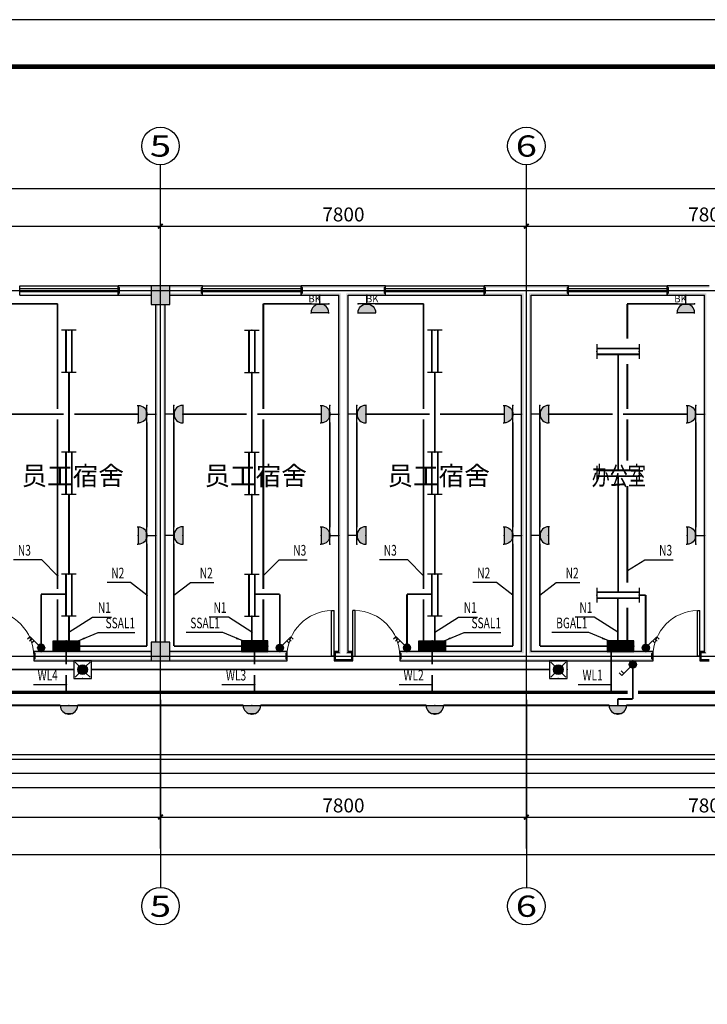
# Model space of a CAD drawing. Extents: x -4846325 to 3968465, y -962349 to 337345.
# Drawn here: x 1561278 to 1575935, y -354653 to -333653 of the extents above; entities that cross this region are included whole.
import ezdxf
from ezdxf.enums import TextEntityAlignment as Align

# ---------------------------------------------------------------- set-up
doc = ezdxf.new("R2010")
doc.units = 0
doc.header["$LTSCALE"] = 1000
doc.header["$MEASUREMENT"] = 0
doc.linetypes.add('DASH', pattern=[0.35, 0.25, -0.1])
doc.linetypes.add('DOTE', pattern=[2.42, 2, -0.2, 0.02, -0.2])
for name, color, linetype in [('AXIS', 252, 'Continuous'), ('AXIS_TEXT', 7, 'Continuous'), ('COLUMN', 9, 'Continuous'), ('DIM-照明', 3, 'Continuous'), ('DIM-箱柜', 3, 'Continuous'), ('DOTE', 1, 'DOTE'), ('EQUIP-应急', 3, 'Continuous'), ('EQUIP-插座', 3, 'Continuous'), ('EQUIP-照明', 3, 'Continuous'), ('EQUIP-箱柜', 3, 'Continuous'), ('PUB_HATCH', 8, 'Continuous'), ('PUB_TITLE', 4, 'Continuous'), ('PUB_WALL', 9, 'Continuous'), ('STAIR', 2, 'Continuous'), ('TEL_TEXT', 7, 'Continuous'), ('WALL', 9, 'Continuous'), ('WINDOW', 252, 'Continuous'), ('WIRE-动力', 1, 'Continuous'), ('WIRE-应急', 4, 'DASH'), ('WIRE-照明', 3, 'Continuous')]:
    doc.layers.add(name, color=color, linetype=linetype)
doc.styles.add('_TCH_AXIS', font='COMPLEX', dxfattribs={"bigfont": 'GBCBIG'})
doc.styles.add('_TCH_DIM_T3', font='@swi_gbxwxtr.shx', dxfattribs={"width": 0.56, "bigfont": '@swi_gbhzfs.shx'})
doc.styles.add('_TEL_DIM', font='SIMPLEX', dxfattribs={"width": 0.8, "height": 3.5, "bigfont": 'HZTXT'})
doc.styles.add('COMPLEX', font='COMPLEX')
doc.styles.get("Standard").update_dxf_attribs({"font": 'gbenor.shx', "bigfont": 'gbcbig.shx'})
doc.styles.add('宋体', font='txt', dxfattribs={"width": 0.7})
doc.dimstyles.new('_TCH_ARCH&&100', dxfattribs={"dimtxt": 297.5, "dimasz": 100, "dimexe": 250, "dimexo": 300, "dimgap": 100, "dimtad": 1, "dimdec": 0, "dimzin": 0, "dimdsep": 46, "dimtxsty": '_TCH_DIM_T3', "dimblk": 'ARCHTICK', "dimcen": 0.09, "dimclrt": 7, "dimazin": 2, "dimtfac": 1, "dimtdec": 0, "dimtix": 1, "dimtmove": 2, "dimatfit": 3, "dimfxl": 0, "dimtolj": 1, "dimtzin": 0, "dimarcsym": 0})

# ---------------------------------------------------------------- blocks, each defined once
blk = doc.blocks.new('*X54')
at = {"color": 0}
for p, q in [((-250, 33), (-83, 200)), ((-250, 68), (-118, 200)), ((-250, 104), (-154, 200)), ((-250, 139), (-189, 200)), ((-250, 174), (-224, 200)), ((-247, 0), (-47, 200)), ((-212, 0), (-12, 200)), ((-177, 0), (23, 200)), ((-141, 0), (59, 200)), ((-106, 0), (94, 200)), ((-71, 0), (129, 200)), ((-35, 0), (165, 200)), ((0, 0), (200, 200)), ((35, 0), (235, 200)), ((71, 0), (250, 179)), ((106, 0), (250, 144)), ((141, 0), (250, 109)), ((177, 0), (250, 73)), ((212, 0), (250, 38)), ((247, 0), (250, 3))]:
    blk.add_line(p, q, dxfattribs=at)
blk = doc.blocks.new('$equip$00002943')
for p, q in [((-0.75, 0.6), (-0.75, 0)), ((0.75, 0.6), (-0.75, 0.6)), ((0.75, 0), (0.75, 0.6)), ((-0.75, 0), (0.75, 0))]:
    blk.add_line(p, q)
for points, const_width in [([(-0.75, 0.3), (0.75, 0.3)], 0.6), ([(-0.75, 0.6), (-0.75, 0), (0.75, 0), (0.75, 0.6), (-0.75, 0.6), (-0.75, 0)], 0.04)]:
    blk.add_lwpolyline(points, dxfattribs=dict(const_width=const_width))
for p in [(0, 0.6), (-0.75, 0.3), (0, 0), (0.75, 0.3)]:
    blk.add_point(p)
at = {"xscale": 0.00300000000061118, "yscale": 0.00300000000061118, "zscale": 0.00300000000061118}
blk.add_blockref('*X54', (0, 0), dxfattribs=at)
at = {"color": 7, "style": '_TEL_DIM', "flags": 1}
for tag in ['A', 'REMARK']:
    blk.add_attdef(tag, text='', height=0.00002, dxfattribs=at).set_placement((0, 0), align=Align.MIDDLE_CENTER)
blk = doc.blocks.new('$equip$00001160')
for p, q in [((-1.2, 0.417), (-1.2, -0.417)), ((-1.2, 0.167), (1.2, 0.167)), ((1.2, 0.417), (1.2, -0.417)), ((-1.2, -0.167), (1.2, -0.167))]:
    blk.add_line(p, q)
at = {"const_width": 0.1}
for points in [[(-1.2, 0.167), (1.2, 0.167)], [(-1.2, -0.167), (1.2, -0.167)]]:
    blk.add_lwpolyline(points, dxfattribs=at)
at = {"layer": 'EQUIP-照明'}
for p in [(-1.2, 0), (0, 0.167), (1.2, 0), (0, -0.167)]:
    blk.add_point(p, dxfattribs=at)
at = {"layer": 'EQUIP-照明', "flags": 9}
blk.add_attdef('A', (0, 0), '', height=0.00002, dxfattribs=at)
blk = doc.blocks.new('$equip$00001237')
for p, q in [((-0.5, 1.05), (-0.5, 1)), ((-0.5, 1), (0.5, 1)), ((0.5, 1.05), (0.5, 1)), ((0.5, 0.5), (-0.5, 0.5)), ((0, 0.5), (0, 0))]:
    blk.add_line(p, q)
blk.add_arc((0, 1), 0.5, 180, 0)
for p in [(0, 1), (-0.5, 0.5), (0, 0), (0.5, 0.5)]:
    blk.add_point(p)
for points in [[(0.433, 0.75), (-0.433, 0.75), (0.5, 1), (-0.5, 1)], [(0.25, 0.567), (-0.25, 0.567), (0.433, 0.75), (-0.433, 0.75)], [(0, 0.5), (0, 0.5), (0.25, 0.567), (-0.25, 0.567)]]:
    blk.add_solid(points)
at = {"flags": 9}
blk.add_attdef('A', (0, 0), '', height=0.00002, dxfattribs=at)
blk = doc.blocks.new('$equip$00001964')
for p, q in [((0.147, 0.356), (0.625, 0.833)), ((0.399, 0.607), (0.54, 0.466)), ((0.512, 0.72), (0.653, 0.579)), ((0.625, 0.833), (0.766, 0.692))]:
    blk.add_line(p, q)
blk.add_circle((0, 0.208), 0.208)
for p in [(-0.208, 0.208), (0, 0.417), (0, 0), (0.208, 0.208)]:
    blk.add_point(p)
for points in [[(-0.18, 0.313), (0.18, 0.313), (-0.208, 0.208), (0.208, 0.208)], [(-0.18, 0.104), (0.18, 0.104), (-0.208, 0.208), (0.208, 0.208)], [(-0.104, 0.389), (0.104, 0.389), (-0.18, 0.313), (0.18, 0.313)], [(-0.104, 0.028), (0.104, 0.028), (-0.18, 0.104), (0.18, 0.104)], [(0, 0.417), (0, 0.417), (-0.104, 0.389), (0.104, 0.389)], [(0, 0), (0, 0), (-0.104, 0.028), (0.104, 0.028)]]:
    blk.add_solid(points)
at = {"layer": 'TEL_TEXT', "style": '_TEL_DIM', "flags": 1}
blk.add_attdef('A', text='', height=0.00002, dxfattribs=at).set_placement((0, 0), align=Align.MIDDLE_CENTER)
blk = doc.blocks.new('$equip$00001764')
for p, q in [((-0.5, 1.05), (-0.5, 1)), ((-0.5, 1), (0.5, 1)), ((0.5, 1.05), (0.5, 1)), ((0.5, 0.5), (-0.5, 0.5)), ((0, 0.5), (0, 0))]:
    blk.add_line(p, q)
blk.add_arc((0, 1), 0.5, 180, 0)
for p in [(-0.5, 0.5), (0, 0), (0.5, 0.5)]:
    blk.add_point(p)
for points in [[(0.433, 0.75), (-0.433, 0.75), (0.5, 1), (-0.5, 1)], [(0.25, 0.567), (-0.25, 0.567), (0.433, 0.75), (-0.433, 0.75)], [(0, 0.5), (0, 0.5), (0.25, 0.567), (-0.25, 0.567)]]:
    blk.add_solid(points)
at = {"color": 7, "style": '_TEL_DIM'}
blk.add_attdef('$TEXT$', text='', height=0.4, dxfattribs=at).set_placement((0.303, 0.211), align=Align.MIDDLE_CENTER)
at = {"color": 7, "style": '_TEL_DIM', "flags": 1}
blk.add_attdef('A', text='', height=0.00002, dxfattribs=at).set_placement((0, 0), align=Align.MIDDLE_CENTER)
blk = doc.blocks.new('$equip$00001168')
blk.add_line((-0.5, 0), (0.5, 0))
blk.add_arc((0, 0), 0.5, 180, 0)
for p in [(-0.5, 0), (0, 0), (0.5, 0), (0, -0.5)]:
    blk.add_point(p)
for points in [[(0.433, -0.25), (-0.433, -0.25), (0.5, 0), (-0.5, 0)], [(0.25, -0.433), (-0.25, -0.433), (0.433, -0.25), (-0.433, -0.25)], [(0, -0.5), (0, -0.5), (0.25, -0.433), (-0.25, -0.433)]]:
    blk.add_solid(points)
at = {"flags": 9}
blk.add_attdef('A', (0, 0), '', height=0.00002, dxfattribs=at)
blk = doc.blocks.new('$equip$00002604')
blk.add_hatch(color=256).paths.add_polyline_path([(0.275, 0.5, 1), (-0.274, 0.5, 1)])
for p, q in [((-0.429, 0.929), (-0.194, 0.694)), ((0.194, 0.694), (0.429, 0.929)), ((-0.429, 0.071), (-0.194, 0.306)), ((0.194, 0.306), (0.429, 0.071))]:
    blk.add_line(p, q)
at = {"const_width": 0.04}
blk.add_lwpolyline([(-0.5, 1), (-0.5, 0), (0.5, 0), (0.5, 1), (-0.5, 1), (-0.5, 0)], dxfattribs=at)
blk.add_lwpolyline([(-0.5, 1), (-0.5, 0), (0.5, 0), (0.5, 1)], close=True)
blk.add_circle((0, 0.5), 0.275)
for p in [(0, 1), (-0.5, 0.5), (0, 0), (0.5, 0.5)]:
    blk.add_point(p)
at = {"color": 7, "style": '_TEL_DIM', "flags": 1}
blk.add_attdef('A', text='', height=0.000025, dxfattribs=at).set_placement((0, 0), align=Align.MIDDLE_CENTER)
blk = doc.blocks.new('$equip$00001963')
for p, q in [((0.147, 0.356), (0.625, 0.833)), ((0.512, 0.72), (0.653, 0.579)), ((0.625, 0.833), (0.766, 0.692))]:
    blk.add_line(p, q)
blk.add_circle((0, 0.208), 0.208)
for p in [(-0.208, 0.208), (0, 0.417), (0, 0), (0.208, 0.208)]:
    blk.add_point(p)
for points in [[(-0.18, 0.313), (0.18, 0.313), (-0.208, 0.208), (0.208, 0.208)], [(-0.18, 0.104), (0.18, 0.104), (-0.208, 0.208), (0.208, 0.208)], [(-0.104, 0.389), (0.104, 0.389), (-0.18, 0.313), (0.18, 0.313)], [(-0.104, 0.028), (0.104, 0.028), (-0.18, 0.104), (0.18, 0.104)], [(0, 0.417), (0, 0.417), (-0.104, 0.389), (0.104, 0.389)], [(0, 0), (0, 0), (-0.104, 0.028), (0.104, 0.028)]]:
    blk.add_solid(points)
at = {"layer": 'TEL_TEXT', "style": '_TEL_DIM', "flags": 1}
blk.add_attdef('A', text='', height=0.00002, dxfattribs=at).set_placement((0, 0), align=Align.MIDDLE_CENTER)
blk = doc.blocks.new('_ArchTick')
at = {"color": 0, "linetype": 'ByBlock', "const_width": 0.4}
blk.add_lwpolyline([(-0.5, -0.5), (0.5, 0.5)], dxfattribs=at)
blk = doc.blocks.new('*D1295')
at = {"layer": 'AXIS', "color": 0, "lineweight": -2, "transparency": 16777216}
for p, q in [((1556477.5141, -340255.7691), (1556477.5141, -337805.7691)), ((1564277.5141, -340255.7691), (1564277.5141, -337805.7691)), ((1556477.5141, -338055.7691), (1564277.5141, -338055.7691))]:
    blk.add_line(p, q, dxfattribs=at)
at = {"layer": 'Defpoints', "color": 0, "transparency": 16777216}
for p in [(1564277.5141, -338055.7691), (1556477.5141, -340555.7691), (1564277.5141, -340555.7691)]:
    blk.add_point(p, dxfattribs=at)
at = {"layer": 'AXIS', "color": 0, "lineweight": -2, "transparency": 16777216, "xscale": 100, "yscale": 100, "zscale": 100, "rotation": 180}
blk.add_blockref('_ArchTick', (1556477.5141, -338055.7691), dxfattribs=at)
at = {"layer": 'AXIS', "color": 0, "lineweight": -2, "transparency": 16777216, "xscale": 100, "yscale": 100, "zscale": 100}
blk.add_blockref('_ArchTick', (1564277.5141, -338055.7691), dxfattribs=at)
at = {"layer": 'AXIS', "color": 7, "transparency": 16777216, "insert": (1560377.5141, -337807.0191), "char_height": 297.5, "attachment_point": 5, "style": '_TCH_DIM_T3'}
blk.add_mtext('\\A1;7800', dxfattribs=at)
blk = doc.blocks.new('*D1296')
at = {"layer": 'AXIS', "color": 0, "lineweight": -2, "transparency": 16777216}
for p, q in [((1564277.5141, -340255.7691), (1564277.5141, -337805.7691)), ((1572077.5141, -340255.7691), (1572077.5141, -337805.7691)), ((1564277.5141, -338055.7691), (1572077.5141, -338055.7691))]:
    blk.add_line(p, q, dxfattribs=at)
at = {"layer": 'Defpoints', "color": 0, "transparency": 16777216}
for p in [(1572077.5141, -338055.7691), (1564277.5141, -340555.7691), (1572077.5141, -340555.7691)]:
    blk.add_point(p, dxfattribs=at)
at = {"layer": 'AXIS', "color": 0, "lineweight": -2, "transparency": 16777216, "xscale": 100, "yscale": 100, "zscale": 100, "rotation": 180}
blk.add_blockref('_ArchTick', (1564277.5141, -338055.7691), dxfattribs=at)
at = {"layer": 'AXIS', "color": 0, "lineweight": -2, "transparency": 16777216, "xscale": 100, "yscale": 100, "zscale": 100}
blk.add_blockref('_ArchTick', (1572077.5141, -338055.7691), dxfattribs=at)
at = {"layer": 'AXIS', "color": 7, "transparency": 16777216, "insert": (1568177.5141, -337807.0191), "char_height": 297.5, "attachment_point": 5, "style": '_TCH_DIM_T3'}
blk.add_mtext('\\A1;7800', dxfattribs=at)
blk = doc.blocks.new('*D1297')
at = {"layer": 'AXIS', "color": 0, "lineweight": -2, "transparency": 16777216}
for p, q in [((1572077.5141, -340255.7691), (1572077.5141, -337805.7691)), ((1579877.5141, -340255.7691), (1579877.5141, -337805.7691)), ((1572077.5141, -338055.7691), (1579877.5141, -338055.7691))]:
    blk.add_line(p, q, dxfattribs=at)
at = {"layer": 'Defpoints', "color": 0, "transparency": 16777216}
for p in [(1579877.5141, -338055.7691), (1572077.5141, -340555.7691), (1579877.5141, -340555.7691)]:
    blk.add_point(p, dxfattribs=at)
at = {"layer": 'AXIS', "color": 0, "lineweight": -2, "transparency": 16777216, "xscale": 100, "yscale": 100, "zscale": 100, "rotation": 180}
blk.add_blockref('_ArchTick', (1572077.5141, -338055.7691), dxfattribs=at)
at = {"layer": 'AXIS', "color": 0, "lineweight": -2, "transparency": 16777216, "xscale": 100, "yscale": 100, "zscale": 100}
blk.add_blockref('_ArchTick', (1579877.5141, -338055.7691), dxfattribs=at)
at = {"layer": 'AXIS', "color": 7, "transparency": 16777216, "insert": (1575977.5141, -337807.0191), "char_height": 297.5, "attachment_point": 5, "style": '_TCH_DIM_T3'}
blk.add_mtext('\\A1;7800', dxfattribs=at)
blk = doc.blocks.new('*D1298')
at = {"layer": 'AXIS', "color": 0, "lineweight": -2, "transparency": 16777216}
for p, q in [((1532477.5141, -340255.7691), (1532477.5141, -337005.7691)), ((1579877.5141, -340255.7691), (1579877.5141, -337005.7691)), ((1532477.5141, -337255.7691), (1579877.5141, -337255.7691))]:
    blk.add_line(p, q, dxfattribs=at)
at = {"layer": 'Defpoints', "color": 0, "transparency": 16777216}
for p in [(1579877.5141, -337255.7691), (1532477.5141, -340555.7691), (1579877.5141, -340555.7691)]:
    blk.add_point(p, dxfattribs=at)
at = {"layer": 'AXIS', "color": 0, "lineweight": -2, "transparency": 16777216, "xscale": 100, "yscale": 100, "zscale": 100, "rotation": 180}
blk.add_blockref('_ArchTick', (1532477.5141, -337255.7691), dxfattribs=at)
at = {"layer": 'AXIS', "color": 0, "lineweight": -2, "transparency": 16777216, "xscale": 100, "yscale": 100, "zscale": 100}
blk.add_blockref('_ArchTick', (1579877.5141, -337255.7691), dxfattribs=at)
at = {"layer": 'AXIS', "color": 7, "transparency": 16777216, "insert": (1556177.5141, -337007.0191), "char_height": 297.5, "attachment_point": 5, "style": '_TCH_DIM_T3'}
blk.add_mtext('\\A1;47400', dxfattribs=at)
blk = doc.blocks.new('*D1302')
at = {"layer": 'AXIS', "color": 0, "lineweight": -2, "transparency": 16777216}
for p, q in [((1556478, -348460), (1556478, -350910)), ((1564278, -348460), (1564278, -350910)), ((1556478, -350660), (1564278, -350660))]:
    blk.add_line(p, q, dxfattribs=at)
at = {"layer": 'Defpoints', "color": 0, "transparency": 16777216}
for p in [(1556478, -348160), (1564278, -348160), (1564278, -350660)]:
    blk.add_point(p, dxfattribs=at)
at = {"layer": 'AXIS', "color": 0, "lineweight": -2, "transparency": 16777216, "xscale": 100, "yscale": 100, "zscale": 100, "rotation": 180}
blk.add_blockref('_ArchTick', (1556478, -350660), dxfattribs=at)
at = {"layer": 'AXIS', "color": 0, "lineweight": -2, "transparency": 16777216, "xscale": 100, "yscale": 100, "zscale": 100}
blk.add_blockref('_ArchTick', (1564278, -350660), dxfattribs=at)
at = {"layer": 'AXIS', "color": 7, "transparency": 16777216, "insert": (1560378, -350412), "char_height": 297.5, "attachment_point": 5, "style": '_TCH_DIM_T3'}
blk.add_mtext('\\A1;7800', dxfattribs=at)
blk = doc.blocks.new('*D1303')
at = {"layer": 'AXIS', "color": 0, "lineweight": -2, "transparency": 16777216}
for p, q in [((1564278, -348460), (1564278, -350910)), ((1572078, -348460), (1572078, -350910)), ((1564278, -350660), (1572078, -350660))]:
    blk.add_line(p, q, dxfattribs=at)
at = {"layer": 'Defpoints', "color": 0, "transparency": 16777216}
for p in [(1564278, -348160), (1572078, -348160), (1572078, -350660)]:
    blk.add_point(p, dxfattribs=at)
at = {"layer": 'AXIS', "color": 0, "lineweight": -2, "transparency": 16777216, "xscale": 100, "yscale": 100, "zscale": 100, "rotation": 180}
blk.add_blockref('_ArchTick', (1564278, -350660), dxfattribs=at)
at = {"layer": 'AXIS', "color": 0, "lineweight": -2, "transparency": 16777216, "xscale": 100, "yscale": 100, "zscale": 100}
blk.add_blockref('_ArchTick', (1572078, -350660), dxfattribs=at)
at = {"layer": 'AXIS', "color": 7, "transparency": 16777216, "insert": (1568178, -350412), "char_height": 297.5, "attachment_point": 5, "style": '_TCH_DIM_T3'}
blk.add_mtext('\\A1;7800', dxfattribs=at)
blk = doc.blocks.new('*D1304')
at = {"layer": 'AXIS', "color": 0, "lineweight": -2, "transparency": 16777216}
for p, q in [((1572078, -348460), (1572078, -350910)), ((1579878, -348460), (1579878, -350910)), ((1572078, -350660), (1579878, -350660))]:
    blk.add_line(p, q, dxfattribs=at)
at = {"layer": 'Defpoints', "color": 0, "transparency": 16777216}
for p in [(1572078, -348160), (1579878, -348160), (1579878, -350660)]:
    blk.add_point(p, dxfattribs=at)
at = {"layer": 'AXIS', "color": 0, "lineweight": -2, "transparency": 16777216, "xscale": 100, "yscale": 100, "zscale": 100, "rotation": 180}
blk.add_blockref('_ArchTick', (1572078, -350660), dxfattribs=at)
at = {"layer": 'AXIS', "color": 0, "lineweight": -2, "transparency": 16777216, "xscale": 100, "yscale": 100, "zscale": 100}
blk.add_blockref('_ArchTick', (1579878, -350660), dxfattribs=at)
at = {"layer": 'AXIS', "color": 7, "transparency": 16777216, "insert": (1575978, -350412), "char_height": 297.5, "attachment_point": 5, "style": '_TCH_DIM_T3'}
blk.add_mtext('\\A1;7800', dxfattribs=at)
blk = doc.blocks.new('*D1305')
at = {"layer": 'AXIS', "color": 0, "lineweight": -2, "transparency": 16777216}
for p, q in [((1532478, -348460), (1532478, -351710)), ((1579878, -348460), (1579878, -351710)), ((1532478, -351460), (1579878, -351460))]:
    blk.add_line(p, q, dxfattribs=at)
at = {"layer": 'Defpoints', "color": 0, "transparency": 16777216}
for p in [(1532478, -348160), (1579878, -348160), (1579878, -351460)]:
    blk.add_point(p, dxfattribs=at)
at = {"layer": 'AXIS', "color": 0, "lineweight": -2, "transparency": 16777216, "xscale": 100, "yscale": 100, "zscale": 100, "rotation": 180}
blk.add_blockref('_ArchTick', (1532478, -351460), dxfattribs=at)
at = {"layer": 'AXIS', "color": 0, "lineweight": -2, "transparency": 16777216, "xscale": 100, "yscale": 100, "zscale": 100}
blk.add_blockref('_ArchTick', (1579878, -351460), dxfattribs=at)
at = {"layer": 'AXIS', "color": 7, "transparency": 16777216, "insert": (1556178, -351212), "char_height": 297.5, "attachment_point": 5, "style": '_TCH_DIM_T3'}
blk.add_mtext('\\A1;47400', dxfattribs=at)
blk = doc.blocks.new('$TCHSYS$WIN2D')
for p, q in [((-0.5, 0.5), (0.5, 0.5)), ((-0.5, 0.5), (-0.5, -0.5)), ((0.5, 0.5), (0.5, -0.5)), ((0.5, 0.167), (-0.5, 0.167)), ((0.5, -0.167), (-0.5, -0.167)), ((-0.5, -0.5), (0.5, -0.5))]:
    blk.add_line(p, q)
blk = doc.blocks.new('$DorLib2D$00000001')
for p, q in [((0.45, 0.975), (0.5, 0.975)), ((0.45, 0), (0.45, 0.975)), ((0.5, 0), (0.5, 0.975)), ((0.5, 0), (0.45, 0))]:
    blk.add_line(p, q)
at = {"lineweight": 13}
blk.add_arc((0.475, 0), 0.975, 91.4693, 180, dxfattribs=at)
blk = doc.blocks.new('_FZH')
blk.add_lwpolyline([(-0.5, -0.5), (0.5, -0.5), (0.5, 0.5), (-0.5, 0.5)], close=True)
at = {"layer": 'PUB_HATCH'}
blk.add_solid([(-0.5, -0.5), (0.5, -0.5), (-0.5, 0.5), (0.5, 0.5)], dxfattribs=at)
blk = doc.blocks.new('_AXISO')
blk.add_circle((0, 0), 0.5)
at = {"layer": 'AXIS_TEXT', "style": 'COMPLEX', "width": 1.041667}
blk.add_attdef('A', text='', height=0.56, dxfattribs=at).set_placement((-0.25, -0.28), (0.25, -0.28), align=Align.FIT)

msp = doc.modelspace()

# ---------------------------------------------------------------- hatches: boundary and pattern name
at = {"layer": 'PUB_WALL'}
for points in [[(1564077.5, -339366.5), (1564077.5, -339326.5), (1563377.5, -339326.5), (1563417.5, -339366.5)], [(1563377.5, -339326.5), (1563377.5, -339526.5), (1563417.5, -339486.5), (1563417.5, -339366.5)], [(1564477.5, -339326.5), (1564077.5, -339326.5), (1564117.5, -339366.5), (1564437.5, -339366.5)], [(1564077.5, -339326.5), (1564077.5, -339726.5), (1564117.5, -339686.5), (1564117.5, -339366.5)], [(1564477.5, -339726.5), (1564477.5, -339326.5), (1564437.5, -339366.5), (1564437.5, -339686.5)], [(1564477.5, -339326.5), (1564477.5, -339366.5), (1565137.5, -339366.5), (1565177.5, -339326.5)], [(1565177.5, -339526.5), (1565177.5, -339326.5), (1565137.5, -339366.5), (1565137.5, -339486.5)], [(1568177.5, -339326.5), (1567277.5, -339326.5), (1567317.5, -339366.5), (1568177.5, -339366.5)], [(1567277.5, -339326.5), (1567277.5, -339526.5), (1567317.5, -339486.5), (1567317.5, -339366.5)], [(1569077.5, -339326.5), (1568177.5, -339326.5), (1568177.5, -339366.5), (1569037.5, -339366.5)], [(1569077.5, -339526.5), (1569077.5, -339326.5), (1569037.5, -339366.5), (1569037.5, -339486.5)], [(1572077.5, -339326.5), (1571177.5, -339326.5), (1571217.5, -339366.5), (1572077.5, -339366.5)], [(1571177.5, -339326.5), (1571177.5, -339526.5), (1571217.5, -339486.5), (1571217.5, -339366.5)], [(1572977.5, -339326.5), (1572077.5, -339326.5), (1572077.5, -339366.5), (1572937.5, -339366.5)], [(1572977.5, -339526.5), (1572977.5, -339326.5), (1572937.5, -339366.5), (1572937.5, -339486.5)], [(1575977.5, -339326.5), (1575077.5, -339326.5), (1575117.5, -339366.5), (1575977.5, -339366.5)], [(1575077.5, -339326.5), (1575077.5, -339526.5), (1575117.5, -339486.5), (1575117.5, -339366.5)], [(1564077.5, -339526.5), (1564077.5, -339486.5), (1563417.5, -339486.5), (1563377.5, -339526.5)], [(1564477.5, -339486.5), (1564477.5, -339526.5), (1565177.5, -339526.5), (1565137.5, -339486.5)], [(1567277.5, -339526.5), (1568077.5, -339526.5), (1568117.5, -339486.5), (1567317.5, -339486.5)], [(1568077.5, -347126.5), (1568077.5, -339526.5), (1568117.5, -339486.5), (1568117.5, -347166.5)], [(1568277.5, -347126.5), (1568277.5, -339526.5), (1568237.5, -339486.5), (1568237.5, -347166.5)], [(1568277.5, -339526.5), (1569077.5, -339526.5), (1569037.5, -339486.5), (1568237.5, -339486.5)], [(1571177.5, -339526.5), (1571977.5, -339526.5), (1572017.5, -339486.5), (1571217.5, -339486.5)], [(1571977.5, -347126.5), (1571977.5, -339526.5), (1572017.5, -339486.5), (1572017.5, -347166.5)], [(1572177.5, -347126.5), (1572177.5, -339526.5), (1572137.5, -339486.5), (1572137.5, -347166.5)], [(1572177.5, -339526.5), (1572977.5, -339526.5), (1572937.5, -339486.5), (1572137.5, -339486.5)], [(1575077.5, -339526.5), (1575877.5, -339526.5), (1575917.5, -339486.5), (1575117.5, -339486.5)], [(1575877.5, -345226.5), (1575877.5, -339526.5), (1575917.5, -339486.5), (1575917.5, -345226.5)], [(1564077.5, -339726.5), (1564477.5, -339726.5), (1564437.5, -339686.5), (1564117.5, -339686.5)], [(1564217.5, -339726.5), (1564177.5, -339726.5), (1564177.5, -346926.5), (1564217.5, -346926.5)], [(1564377.5, -339726.5), (1564337.5, -339726.5), (1564337.5, -346926.5), (1564377.5, -346926.5)], [(1575877.5, -345526.5), (1575877.5, -345226.5), (1575917.5, -345226.5), (1575917.5, -345526.5)], [(1575877.5, -347126.5), (1575877.5, -345526.5), (1575917.5, -345526.5), (1575917.5, -347166.5)], [(1564077.5, -347166.5), (1564077.5, -347126.5), (1561577.5, -347126.5), (1561617.5, -347166.5)], [(1561577.5, -347126.5), (1561577.5, -347326.5), (1561617.5, -347286.5), (1561617.5, -347166.5)], [(1564477.5, -346926.5), (1564077.5, -346926.5), (1564117.5, -346966.5), (1564437.5, -346966.5)], [(1564077.5, -346926.5), (1564077.5, -347326.5), (1564117.5, -347286.5), (1564117.5, -346966.5)], [(1564477.5, -347326.5), (1564477.5, -346926.5), (1564437.5, -346966.5), (1564437.5, -347286.5)], [(1564477.5, -347126.5), (1564477.5, -347166.5), (1566937.5, -347166.5), (1566977.5, -347126.5)], [(1566977.5, -347326.5), (1566977.5, -347126.5), (1566937.5, -347166.5), (1566937.5, -347286.5)], [(1568077.5, -347126.5), (1567977.5, -347126.5), (1568017.5, -347166.5), (1568117.5, -347166.5)], [(1567977.5, -347126.5), (1567977.5, -347326.5), (1568017.5, -347286.5), (1568017.5, -347166.5)], [(1568377.5, -347126.5), (1568277.5, -347126.5), (1568237.5, -347166.5), (1568337.5, -347166.5)], [(1568377.5, -347326.5), (1568377.5, -347126.5), (1568337.5, -347166.5), (1568337.5, -347286.5)], [(1571977.5, -347126.5), (1569377.5, -347126.5), (1569417.5, -347166.5), (1572017.5, -347166.5)], [(1569377.5, -347126.5), (1569377.5, -347326.5), (1569417.5, -347286.5), (1569417.5, -347166.5)], [(1574777.5, -347126.5), (1572177.5, -347126.5), (1572137.5, -347166.5), (1574737.5, -347166.5)], [(1574777.5, -347326.5), (1574777.5, -347126.5), (1574737.5, -347166.5), (1574737.5, -347286.5)], [(1575877.5, -347126.5), (1575777.5, -347126.5), (1575817.5, -347166.5), (1575917.5, -347166.5)], [(1575777.5, -347126.5), (1575777.5, -347326.5), (1575817.5, -347286.5), (1575817.5, -347166.5)], [(1564077.5, -347326.5), (1564077.5, -347286.5), (1561617.5, -347286.5), (1561577.5, -347326.5)], [(1564077.5, -347326.5), (1564477.5, -347326.5), (1564437.5, -347286.5), (1564117.5, -347286.5)], [(1564477.5, -347286.5), (1564477.5, -347326.5), (1566977.5, -347326.5), (1566937.5, -347286.5)], [(1567977.5, -347326.5), (1568177.5, -347326.5), (1568177.5, -347286.5), (1568017.5, -347286.5)], [(1568177.5, -347326.5), (1568377.5, -347326.5), (1568337.5, -347286.5), (1568177.5, -347286.5)], [(1569377.5, -347326.5), (1572077.5, -347326.5), (1572077.5, -347286.5), (1569417.5, -347286.5)], [(1572077.5, -347326.5), (1574777.5, -347326.5), (1574737.5, -347286.5), (1572077.5, -347286.5)], [(1575777.5, -347326.5), (1575977.5, -347326.5), (1575977.5, -347286.5), (1575817.5, -347286.5)]]:
    msp.add_hatch(color=252, dxfattribs=at).paths.add_polyline_path(points)

# ---------------------------------------------------------------- linework, layer by layer
at = {"layer": 'AXIS', "color": 252}
for p, q in [((1564277.5, -340747.2), (1564277.5, -336747.2)), ((1572077.5, -340747.2), (1572077.5, -336747.2)), ((1564277.5, -348160.5), (1564277.5, -352160.5)), ((1572077.5, -348160.5), (1572077.5, -352160.5))]:
    msp.add_line(p, q, dxfattribs=at)
at = {"layer": 'DIM-照明'}
for p, q in [((1561748.4, -345172.8), (1561147.2, -345172.8)), ((1562085.1, -345510.8), (1561748.4, -345172.8)), ((1566469.9, -345510.8), (1566806.6, -345172.8)), ((1566806.6, -345172.8), (1567407.8, -345172.8)), ((1569548.4, -345172.8), (1568947.2, -345172.8)), ((1569885.1, -345510.8), (1569548.4, -345172.8)), ((1574230.2, -345403.7), (1574606.6, -345172.8)), ((1574606.6, -345172.8), (1575207.8, -345172.8)), ((1563638.5, -345658.3), (1563139.3, -345658.3)), ((1563990, -345928), (1563638.5, -345658.3)), ((1564565, -345928), (1564916.5, -345658.3)), ((1564916.5, -345658.3), (1565415.7, -345658.3)), ((1571438.5, -345658.3), (1570939.3, -345658.3)), ((1571790, -345928), (1571438.5, -345658.3)), ((1572365, -345928), (1572716.5, -345658.3)), ((1572716.5, -345658.3), (1573215.7, -345658.3)), ((1562327.5, -346717), (1562828.4, -346394.1)), ((1562828.4, -346394.1), (1563235.9, -346394.1)), ((1565726.6, -346394.1), (1565319.1, -346394.1)), ((1566227.5, -346717), (1565726.6, -346394.1)), ((1570127.5, -346717), (1570628.4, -346394.1)), ((1570628.4, -346394.1), (1571035.9, -346394.1)), ((1573526.6, -346394.1), (1573119.1, -346394.1)), ((1574027.5, -346717), (1573526.6, -346394.1)), ((1561922.3, -347836.4), (1561569.8, -347836.4)), ((1562270.3, -347836.4), (1561922.3, -347836.4)), ((1565936.7, -347836.4), (1565584.2, -347836.4)), ((1566284.7, -347836.4), (1565936.7, -347836.4)), ((1569722.3, -347836.4), (1569369.8, -347836.4)), ((1570070.3, -347836.4), (1569722.3, -347836.4)), ((1573537.8, -347836.4), (1573185.4, -347836.4)), ((1573885.8, -347836.4), (1573537.8, -347836.4))]:
    msp.add_line(p, q, dxfattribs=at)
at = {"layer": 'DIM-照明', "const_width": 20}
for points in [[(1574221.6, -345408.9, 1), (1574238.7, -345398.4, 1)], [(1562092.1, -345517.9, 1), (1562078, -345503.7, 1)], [(1566462.9, -345517.9, 1), (1566477, -345503.7, 1)], [(1569892.1, -345517.9, 1), (1569878, -345503.7, 1)], [(1563997.9, -345934.1, 1), (1563982.1, -345921.9, 1)], [(1564557.1, -345934.1, 1), (1564572.9, -345921.9, 1)], [(1571797.9, -345934.1, 1), (1571782.1, -345921.9, 1)], [(1572357.1, -345934.1, 1), (1572372.9, -345921.9, 1)], [(1562319.1, -346722.4, 1), (1562335.9, -346711.6, 1)], [(1566235.9, -346722.4, 1), (1566219.1, -346711.6, 1)], [(1570119.1, -346722.4, 1), (1570135.9, -346711.6, 1)], [(1574035.9, -346722.4, 1), (1574019.1, -346711.6, 1)], [(1562280.3, -347836.4, 1), (1562260.3, -347836.4, 1)], [(1566294.7, -347836.4, 1), (1566274.7, -347836.4, 1)], [(1570080.3, -347836.4, 1), (1570060.3, -347836.4, 1)], [(1573895.8, -347836.4, 1), (1573875.8, -347836.4, 1)]]:
    msp.add_lwpolyline(points, format="xyb", close=True, dxfattribs=at)
at = {"layer": 'DIM-箱柜'}
for p, q in [((1562522.6, -346901.5), (1562948.8, -346723.5)), ((1562948.8, -346723.5), (1563731.6, -346723.5)), ((1565606.3, -346723.5), (1564823.4, -346723.5)), ((1566032.4, -346901.5), (1565606.3, -346723.5)), ((1570322.6, -346901.5), (1570748.8, -346723.5)), ((1570748.8, -346723.5), (1571531.6, -346723.5)), ((1573406.3, -346723.5), (1572623.4, -346723.5)), ((1573832.4, -346901.5), (1573406.3, -346723.5))]:
    msp.add_line(p, q, dxfattribs=at)
for points in [[(1562522.6, -346901.5, 0, 40, 0), (1562661, -346843.7, 0, 0, 0)], [(1566032.4, -346901.5, 0, 40, 0), (1565894, -346843.7, 0, 0, 0)], [(1570322.6, -346901.5, 0, 40, 0), (1570461, -346843.7, 0, 0, 0)], [(1573832.4, -346901.5, 0, 40, 0), (1573694, -346843.7, 0, 0, 0)]]:
    msp.add_lwpolyline(points, format="xyseb", dxfattribs=at)
at = {"layer": 'DOTE', "color": 252, "ltscale": 500}
for p, q in [((1564277.5, -351326.5), (1564277.5, -337426.5)), ((1572077.5, -351326.5), (1572077.5, -337426.5)), ((1530477.5, -339426.5), (1581877.5, -339426.5)), ((1530477.5, -347226.5), (1581877.5, -347226.5)), ((1530477.5, -349326.5), (1581877.5, -349326.5))]:
    msp.add_line(p, q, dxfattribs=at)
at = {"layer": 'PUB_TITLE'}
msp.add_lwpolyline([(1522121, -375652.8), (1596421, -375652.8), (1596421, -333652.8), (1522121, -333652.8)], close=True, dxfattribs=at)
at = {"layer": 'PUB_TITLE', "const_width": 100}
msp.add_lwpolyline([(1524621, -374652.8), (1595421, -374652.8), (1595421, -334652.8), (1524621, -334652.8)], close=True, dxfattribs=at)
at = {"layer": 'STAIR', "color": 252}
for points in [[(1540977.5, -349426.5), (1579977.5, -349426.5), (1579977.5, -347326.5)], [(1540977.5, -349726.5), (1580277.5, -349726.5), (1580277.5, -347326.5)], [(1540977.5, -349426.5), (1540977.5, -350026.5), (1580577.5, -350026.5), (1580577.5, -347326.5), (1579977.5, -347326.5)]]:
    msp.add_lwpolyline(points, dxfattribs=at)
at = {"layer": 'WALL', "color": 252}
for p, q in [((1564077.5, -339326.5), (1563377.5, -339326.5)), ((1563377.5, -339326.5), (1563377.5, -339526.5)), ((1565177.5, -339326.5), (1564477.5, -339326.5)), ((1565177.5, -339526.5), (1565177.5, -339326.5)), ((1568177.5, -339326.5), (1567277.5, -339326.5)), ((1567277.5, -339326.5), (1567277.5, -339526.5)), ((1569077.5, -339326.5), (1568177.5, -339326.5)), ((1569077.5, -339526.5), (1569077.5, -339326.5)), ((1572077.5, -339326.5), (1571177.5, -339326.5)), ((1571177.5, -339326.5), (1571177.5, -339526.5)), ((1572977.5, -339326.5), (1572077.5, -339326.5)), ((1572977.5, -339526.5), (1572977.5, -339326.5)), ((1575977.5, -339326.5), (1575077.5, -339326.5)), ((1575077.5, -339326.5), (1575077.5, -339526.5)), ((1563377.5, -339526.5), (1564077.5, -339526.5)), ((1564477.5, -339526.5), (1565177.5, -339526.5)), ((1567277.5, -339526.5), (1568077.5, -339526.5)), ((1568077.5, -347126.5), (1568077.5, -339526.5)), ((1568277.5, -347126.5), (1568277.5, -339526.5)), ((1568277.5, -339526.5), (1569077.5, -339526.5)), ((1571177.5, -339526.5), (1571977.5, -339526.5)), ((1571977.5, -347126.5), (1571977.5, -339526.5)), ((1572177.5, -347126.5), (1572177.5, -339526.5)), ((1572177.5, -339526.5), (1572977.5, -339526.5)), ((1575077.5, -339526.5), (1575877.5, -339526.5)), ((1575877.5, -345226.5), (1575877.5, -339526.5)), ((1564177.5, -346926.5), (1564177.5, -339726.5)), ((1564377.5, -346926.5), (1564377.5, -339726.5)), ((1575877.5, -345526.5), (1575877.5, -345226.5)), ((1575877.5, -347126.5), (1575877.5, -345526.5)), ((1564077.5, -347126.5), (1561577.5, -347126.5)), ((1561577.5, -347126.5), (1561577.5, -347326.5)), ((1566977.5, -347126.5), (1564477.5, -347126.5)), ((1566977.5, -347326.5), (1566977.5, -347126.5)), ((1568077.5, -347126.5), (1567977.5, -347126.5)), ((1567977.5, -347126.5), (1567977.5, -347326.5)), ((1568377.5, -347126.5), (1568277.5, -347126.5)), ((1568377.5, -347326.5), (1568377.5, -347126.5)), ((1571977.5, -347126.5), (1569377.5, -347126.5)), ((1569377.5, -347126.5), (1569377.5, -347326.5)), ((1574777.5, -347126.5), (1572177.5, -347126.5)), ((1574777.5, -347326.5), (1574777.5, -347126.5)), ((1575877.5, -347126.5), (1575777.5, -347126.5)), ((1575777.5, -347126.5), (1575777.5, -347326.5)), ((1561577.5, -347326.5), (1564077.5, -347326.5)), ((1564477.5, -347326.5), (1566977.5, -347326.5)), ((1567977.5, -347326.5), (1568177.5, -347326.5)), ((1568177.5, -347326.5), (1568377.5, -347326.5)), ((1569377.5, -347326.5), (1572077.5, -347326.5)), ((1572077.5, -347326.5), (1574777.5, -347326.5)), ((1575777.5, -347326.5), (1575977.5, -347326.5))]:
    msp.add_line(p, q, dxfattribs=at)
at = {"layer": 'WIRE-动力', "linetype": 'Continuous', "const_width": 75}
for points in [[(1547376.7, -347998), (1574233.9, -347998)], [(1574458.9, -347998), (1576189.3, -347998)]]:
    msp.add_lwpolyline(points, dxfattribs=at)
at = {"layer": 'WIRE-应急', "linetype": 'DASH', "const_width": 37.5}
for points in [[(1548434.5, -347514), (1562430.3, -347514)], [(1562805.3, -347514), (1572571, -347514)]]:
    msp.add_lwpolyline(points, dxfattribs=at)
at = {"layer": 'WIRE-照明', "linetype": 'Continuous', "const_width": 37.5}
for points in [[(1562085.1, -339714), (1561065, -339714)], [(1562085.1, -341953.4), (1562085.1, -339709.3)], [(1566469.9, -341953.4), (1566469.9, -339709.3)], [(1566469.9, -339714), (1567490, -339714)], [(1569885.1, -339714), (1568865, -339714)], [(1569885.1, -341953.4), (1569885.1, -339709.3)], [(1574222.6, -339714), (1575290, -339714)], [(1574230.2, -340457.7), (1574230.2, -339714)], [(1574032.2, -343264), (1574032.2, -340789)], [(1574230.2, -341953.4), (1574230.2, -340995.2)], [(1562327.5, -342876.5), (1562327.5, -341176.5)], [(1566227.5, -342876.5), (1566227.5, -341176.5)], [(1570127.5, -342876.5), (1570127.5, -341176.5)], [(1562215, -342065.9), (1560852.5, -342065.9)], [(1563802.5, -342065.9), (1562440, -342065.9)], [(1564752.5, -342065.9), (1566115, -342065.9)], [(1566340, -342065.9), (1567702.5, -342065.9)], [(1570015, -342065.9), (1568652.5, -342065.9)], [(1571602.5, -342065.9), (1570240, -342065.9)], [(1572552.5, -342065.9), (1573915, -342065.9)], [(1574140, -342065.9), (1575502.5, -342065.9)], [(1562085.1, -342193.8), (1562085.1, -342178.4)], [(1562085.1, -345792.9), (1562085.1, -342193.8)], [(1563990, -344467.1), (1563990, -342253.4)], [(1564565, -344467.1), (1564565, -342253.4)], [(1566469.9, -342193.8), (1566469.9, -342178.4)], [(1566469.9, -345792.9), (1566469.9, -342193.8)], [(1567890, -344467.1), (1567890, -342253.4)], [(1568465, -344467.1), (1568465, -342253.4)], [(1569885.1, -342193.8), (1569885.1, -342178.4)], [(1569885.1, -345792.9), (1569885.1, -342193.8)], [(1571790, -344467.1), (1571790, -342253.4)], [(1572365, -344467.1), (1572365, -342253.4)], [(1574230.2, -343057.7), (1574230.2, -342178.4)], [(1575690, -344467.1), (1575690, -342253.4)], [(1574032.2, -345864), (1574032.2, -343389)], [(1562327.5, -343776.5), (1562327.5, -345476.5)], [(1566227.5, -343776.5), (1566227.5, -345476.5)], [(1570127.5, -343776.5), (1570127.5, -345476.5)], [(1574230.2, -345657.7), (1574230.2, -343595.2)], [(1563990, -347014), (1563990, -344842.1)], [(1564565, -347014), (1564565, -344842.1)], [(1571790, -347014), (1571790, -344842.1)], [(1572365, -347014), (1572365, -344842.1)], [(1561733.3, -346970.2), (1561733.3, -345905.4)], [(1562265, -345905.4), (1561733.3, -345905.4)], [(1562085.1, -346901.5), (1562085.1, -346017.9)], [(1566290, -345905.4), (1566821.8, -345905.4)], [(1566469.9, -346901.5), (1566469.9, -346017.9)], [(1566821.8, -346970.2), (1566821.8, -345905.4)], [(1569533.3, -346970.2), (1569533.3, -345905.4)], [(1570065, -345905.4), (1569533.3, -345905.4)], [(1569885.1, -346901.5), (1569885.1, -346017.9)], [(1574027.5, -346901.5), (1574027.5, -345989)], [(1574482.2, -345926.5), (1574621.8, -345926.5)], [(1574621.8, -346970.2), (1574621.8, -345926.5)], [(1574230.2, -346901.5), (1574230.2, -346195.2)], [(1562327.5, -346901.5), (1562327.5, -346376.5)], [(1566227.5, -346901.5), (1566227.5, -346376.5)], [(1570127.5, -346901.5), (1570127.5, -346376.5)], [(1562270.3, -347401.5), (1562270.3, -347126.5)], [(1563990, -347014), (1562551.6, -347014)], [(1564565, -347014), (1566003.5, -347014)], [(1566284.7, -347401.5), (1566284.7, -347126.5)], [(1570070.3, -347401.5), (1570070.3, -347126.5)], [(1571790, -347014), (1570351.6, -347014)], [(1572365, -347014), (1573803.5, -347014)], [(1573885.8, -347998), (1573885.8, -347126.5)], [(1574346.4, -348141), (1574346.4, -347482.7)], [(1562270.3, -347998), (1562270.3, -347626.5)], [(1566284.7, -347998), (1566284.7, -347626.5)], [(1570070.3, -347998), (1570070.3, -347626.5)], [(1574027.5, -348141), (1574346.4, -348141)], [(1574027.5, -348276.5), (1574027.5, -348141)], [(1558615, -348276.5), (1562140, -348276.5)], [(1562515, -348276.5), (1566040, -348276.5)], [(1566415, -348276.5), (1569940, -348276.5)], [(1570315, -348276.5), (1573840, -348276.5)], [(1574215, -348276.5), (1577740, -348276.5)]]:
    msp.add_lwpolyline(points, dxfattribs=at)

# ---------------------------------------------------------------- block references
at = {"layer": 'AXIS', "color": 252}
ref = msp.add_blockref('_AXISO', (1564277.5, -336347.2), dxfattribs=dict(at, xscale=800, yscale=800, zscale=800))
ref.add_attrib('A', '5', dxfattribs={"layer": 'AXIS_TEXT', "color": 252, "height": 452.5, "style": '_TCH_AXIS', "width": 1.5}).set_placement((1564051.2, -336573.5), (1564503.8, -336573.5), align=Align.FIT)
ref = msp.add_blockref('_AXISO', (1572077.5, -336347.2), dxfattribs=dict(at, xscale=800, yscale=800, zscale=800))
ref.add_attrib('A', '6', dxfattribs={"layer": 'AXIS_TEXT', "color": 252, "height": 452.5, "style": '_TCH_AXIS', "width": 1.5}).set_placement((1571851.2, -336573.5), (1572303.8, -336573.5), align=Align.FIT)
ref = msp.add_blockref('_AXISO', (1564277.5, -352560.5), dxfattribs=dict(at, xscale=800, yscale=800, zscale=800))
ref.add_attrib('A', '5', dxfattribs={"layer": 'AXIS_TEXT', "color": 252, "height": 452.5, "style": '_TCH_AXIS', "width": 1.5}).set_placement((1564051.2, -352786.7), (1564503.8, -352786.7), align=Align.FIT)
ref = msp.add_blockref('_AXISO', (1572077.5, -352560.5), dxfattribs=dict(at, xscale=800, yscale=800, zscale=800))
ref.add_attrib('A', '6', dxfattribs={"layer": 'AXIS_TEXT', "color": 252, "height": 452.5, "style": '_TCH_AXIS', "width": 1.5}).set_placement((1571851.2, -352786.7), (1572303.8, -352786.7), align=Align.FIT)
at = {"layer": 'COLUMN', "color": 252, "xscale": 400, "yscale": 400, "zscale": 400}
for p in [(1564277.5, -339526.5), (1564277.5, -347126.5)]:
    msp.add_blockref('_FZH', p, dxfattribs=at)
at = {"layer": 'EQUIP-应急', "xscale": 375, "yscale": 375, "zscale": 375}
for p in [(1562617.8, -347701.5), (1572758.5, -347701.5)]:
    msp.add_blockref('$equip$00002604', p, dxfattribs=at)
at = {"layer": 'EQUIP-插座'}
ref = msp.add_blockref('$equip$00001764', (1567677.5, -339526.5), dxfattribs=dict(at, xscale=375, yscale=375, zscale=375, rotation=180))
ref.add_attrib('$TEXT$', 'BK', dxfattribs={"layer": '0', "color": 7, "height": 150, "style": '宋体'}).set_placement((1567563.9, -339605.6), align=Align.MIDDLE_CENTER)
ref = msp.add_blockref('$equip$00001764', (1568677.5, -339526.5), dxfattribs=dict(at, xscale=-375, yscale=375, zscale=375, rotation=180))
ref.add_attrib('$TEXT$', 'BK', dxfattribs={"layer": '0', "color": 7, "height": 150, "style": '宋体'}).set_placement((1568792, -339605.6), align=Align.MIDDLE_CENTER)
ref = msp.add_blockref('$equip$00001764', (1575477.5, -339526.5), dxfattribs=dict(at, xscale=375, yscale=375, zscale=375, rotation=180))
ref.add_attrib('$TEXT$', 'BK', dxfattribs={"layer": '0', "color": 7, "height": 150, "style": '宋体'}).set_placement((1575363.9, -339605.6), align=Align.MIDDLE_CENTER)
at = {"layer": 'EQUIP-插座', "yscale": 375, "zscale": 375}
for p, xscale, rotation in [((1564177.5, -342065.9), -375, 90), ((1564377.5, -342065.9), 375, 270), ((1568077.5, -342065.9), -375, 90), ((1568277.5, -342065.9), 375, 270), ((1571977.5, -342065.9), -375, 90), ((1572177.5, -342065.9), 375, 270), ((1575877.5, -342065.9), -375, 90), ((1564177.5, -344654.6), -375, 90), ((1564377.5, -344654.6), 375, 270), ((1568077.5, -344654.6), -375, 90), ((1568277.5, -344654.6), 375, 270), ((1571977.5, -344654.6), -375, 90), ((1572177.5, -344654.6), 375, 270), ((1575877.5, -344654.6), -375, 90)]:
    msp.add_blockref('$equip$00001237', p, dxfattribs=dict(at, xscale=xscale, rotation=rotation))
at = {"layer": 'EQUIP-照明'}
for name, p, xscale, yscale, zscale, rotation in [('$equip$00001160', (1562327.5, -340726.5), -375.0000000000001, 375.0000000000001, 375, 270), ('$equip$00001160', (1566227.5, -340726.5), 375.0000000000001, 375.0000000000001, 375.0000000000001, 89.99999999999999), ('$equip$00001160', (1570127.5, -340726.5), -375.0000000000001, 375.0000000000001, 375, 270), ('$equip$00001160', (1562327.5, -343326.5), -375.0000000000003, 375.0000000000003, 375, 270), ('$equip$00001160', (1566227.5, -343326.5), 375.0000000000003, 375.0000000000003, 375.0000000000003, 89.99999999999999), ('$equip$00001160', (1570127.5, -343326.5), -375.0000000000003, 375.0000000000003, 375, 270), ('$equip$00001160', (1562327.5, -345926.5), -375.0000000000008, 375.0000000000008, 375, 270), ('$equip$00001160', (1566227.5, -345926.5), 375.0000000000008, 375.0000000000008, 375.0000000000008, 89.99999999999999), ('$equip$00001160', (1570127.5, -345926.5), -375.0000000000008, 375.0000000000008, 375, 270), ('$equip$00001963', (1574346.4, -347326.5), 375, 375, 375, 180)]:
    msp.add_blockref(name, p, dxfattribs=dict(at, xscale=xscale, yscale=yscale, zscale=zscale, rotation=rotation))
at = {"layer": 'EQUIP-照明', "yscale": 375, "zscale": 375}
for name, p, xscale in [('$equip$00001160', (1574032.2, -340726.5), 375), ('$equip$00001160', (1574032.2, -343326.5), 375), ('$equip$00001160', (1574032.2, -345926.5), 375), ('$equip$00001964', (1561733.3, -347126.5), -375), ('$equip$00001964', (1566821.8, -347126.5), 375), ('$equip$00001964', (1569533.3, -347126.5), -375), ('$equip$00001964', (1574621.8, -347126.5), 375), ('$equip$00001168', (1562327.5, -348276.5), 375), ('$equip$00001168', (1566227.5, -348276.5), 375), ('$equip$00001168', (1570127.5, -348276.5), 375), ('$equip$00001168', (1574027.5, -348276.5), 375)]:
    msp.add_blockref(name, p, dxfattribs=dict(at, xscale=xscale))
at = {"layer": 'EQUIP-箱柜', "yscale": 375, "zscale": 375}
for p, xscale in [((1562270.3, -347126.5), -375), ((1566284.7, -347126.5), 375), ((1570070.3, -347126.5), -375), ((1574084.7, -347126.5), 375)]:
    msp.add_blockref('$equip$00002943', p, dxfattribs=dict(at, xscale=xscale))
at = {"layer": 'WINDOW', "color": 252, "rotation": 180}
for name, p, xscale, yscale, zscale in [('$TCHSYS$WIN2D', (1562327.5, -339426.5), -2100, 200, -2100), ('$TCHSYS$WIN2D', (1566227.5, -339426.5), -2100, 200, -2100), ('$TCHSYS$WIN2D', (1570127.5, -339426.5), -2100, 200, -2100), ('$TCHSYS$WIN2D', (1574027.5, -339426.5), -2100, 200, -2100), ('$DorLib2D$00000001', (1561077.5, -347226.5), 1000, -1000, 1000), ('$DorLib2D$00000001', (1567477.5, -347226.5), -1000, -1000, -1000), ('$DorLib2D$00000001', (1568877.5, -347226.5), 1000, -1000, 1000), ('$DorLib2D$00000001', (1575277.5, -347226.5), -1000, -1000, -1000)]:
    msp.add_blockref(name, p, dxfattribs=dict(at, xscale=xscale, yscale=yscale, zscale=zscale))

# ---------------------------------------------------------------- texts
at = {"layer": 'AXIS', "color": 252, "char_height": 400, "attachment_point": 5, "style": '_TCH_DIM_T3'}
for s, insert in [('\\A1;员工宿舍', (1562408.2, -343380.2)), ('\\A1;员工宿舍', (1566308.2, -343380.2)), ('\\A1;员工宿舍', (1570208.2, -343380.2)), ('\\A1;{\\W0.70588;办公室}', (1574047.5, -343380.2))]:
    msp.add_mtext(s, dxfattribs=dict(at, insert=insert))
at = {"layer": 'DIM-照明', "color": 7, "style": '宋体', "width": 0.7}
for s, p in [('N3', (1561237.2, -345082.8)), ('N3', (1567107, -345082.8)), ('N3', (1569037.2, -345082.8)), ('N3', (1574907, -345082.8)), ('N2', (1563229.3, -345568.3)), ('N2', (1565114.8, -345568.3)), ('N2', (1571029.3, -345568.3)), ('N2', (1572914.8, -345568.3)), ('N1', (1562943.9, -346304.1)), ('N1', (1565409.1, -346304.1)), ('N1', (1570743.9, -346304.1)), ('N1', (1573209.1, -346304.1)), ('WL4', (1561659.8, -347746.4)), ('WL3', (1565674.2, -347746.4)), ('WL2', (1569459.8, -347746.4)), ('WL1', (1573275.4, -347746.4))]:
    msp.add_text(s, height=227.85, dxfattribs=at).set_placement(p)
at = {"layer": 'DIM-箱柜', "color": 7, "style": '宋体', "width": 0.7}
for s, p in [('SSAL1', (1563107.3, -346633.5)), ('SSAL1', (1564913.4, -346633.5)), ('SSAL1', (1570907.3, -346633.5)), ('BGAL1', (1572713.4, -346633.5))]:
    msp.add_text(s, height=227.85, dxfattribs=at).set_placement(p)

# ---------------------------------------------------------------- dimensions: what is measured, and where the dimension line sits
at = {"layer": 'AXIS', "color": 252}
for p1, p2, distance, picture, middle in [((1532477.5, -340555.8), (1579877.5, -340555.8), 3300, '*D1298', (1556177.5, -337007)), ((1556477.5, -340555.8), (1564277.5, -340555.8), 2500, '*D1295', (1560377.5, -337807)), ((1564277.5, -340555.8), (1572077.5, -340555.8), 2500, '*D1296', (1568177.5, -337807)), ((1572077.5, -340555.8), (1579877.5, -340555.8), 2500, '*D1297', (1575977.5, -337807)), ((1532477.5, -348160.5), (1579877.5, -348160.5), -3300, '*D1305', (1556177.5, -351211.7)), ((1556477.5, -348160.5), (1564277.5, -348160.5), -2500, '*D1302', (1560377.5, -350411.7)), ((1564277.5, -348160.5), (1572077.5, -348160.5), -2500, '*D1303', (1568177.5, -350411.7)), ((1572077.5, -348160.5), (1579877.5, -348160.5), -2500, '*D1304', (1575977.5, -350411.7))]:
    dim = msp.add_aligned_dim(p1=p1, p2=p2, distance=distance, dimstyle='_TCH_ARCH&&100', dxfattribs=at)
    dim.commit()
    dim.dimension.update_dxf_attribs({"geometry": picture, "text_midpoint": middle})

doc.saveas('drawing.dxf')
